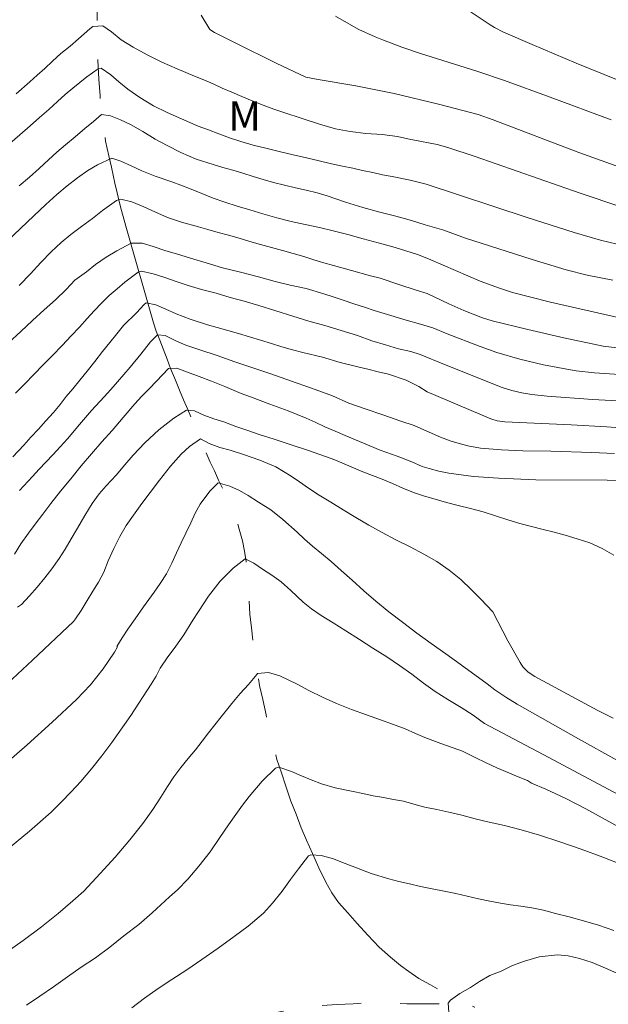
# Model space of a CAD drawing. Units: metres. Extents: x 283596 to 284112, y 1669355 to 1669920.
# Drawn here: x 283751 to 283781, y 1669586 to 1669636 of the extents above; entities that cross this region are included whole.
import ezdxf

# ---------------------------------------------------------------- set-up
doc = ezdxf.new("R2010")
doc.units = ezdxf.units.M
doc.header["$MEASUREMENT"] = 0
doc.linetypes.add('Intermitente', pattern=[48, 15, -2, 2, -2, 2, -2, 2, -2, 2, -2, 15])
for name, color, linetype, lineweight, true_color in [('Curvas_Intermediarias', 7, 'Continuous', 9, 0x783c14), ('Curvas_Mestras', 7, 'Continuous', 20, 0x783c14), ('Topon_Vegetacao', 7, 'Continuous', 9, 0x00ff33)]:
    doc.layers.add(name, color=color, linetype=linetype, lineweight=lineweight, true_color=true_color)
doc.layers.add('Rio_Intermitente', color=5, linetype='Intermitente', lineweight=9)
doc.styles.add('Arial', font='arial.ttf', dxfattribs={"height": 1.5})

msp = doc.modelspace()

# ---------------------------------------------------------------- linework, layer by layer
at = {"layer": 'Curvas_Intermediarias', "flags": 128}
for points, elevation in [([(283773.934, 1669636.666), (283774.964, 1669635.972), (283775.182, 1669635.838), (283775.64, 1669635.606), (283777.097, 1669634.975), (283779.354, 1669634.019), (283781.511, 1669633.152)], 153), ([(283760.166, 1669636.482), (283760.613, 1669635.736), (283760.861, 1669635.592), (283761.939, 1669635.037), (283764.016, 1669634.012), (283765.524, 1669633.302), (283766.153, 1669633.18), (283768.084, 1669632.857), (283770.042, 1669632.467), (283772.311, 1669631.926), (283774.339, 1669631.396), (283775.112, 1669631.124), (283779.49, 1669629.449), (283782.022, 1669628.532)], 151), ([(283781.14, 1669631.109), (283778.032, 1669632.28), (283775.691, 1669633.127), (283774.266, 1669633.605), (283771.392, 1669634.52), (283770.441, 1669634.842), (283769.499, 1669635.187), (283769.075, 1669635.359), (283768.245, 1669635.748), (283767.839, 1669635.962), (283767.045, 1669636.419)], 152), ([(283781.457, 1669624.755), (283780.602, 1669624.96), (283779.25, 1669625.347), (283776.844, 1669626.12), (283771.689, 1669627.827), (283770.865, 1669628.021), (283769.937, 1669628.209), (283769.442, 1669628.303), (283768.953, 1669628.413), (283768.433, 1669628.528), (283767.925, 1669628.633), (283767.399, 1669628.742), (283766.836, 1669628.863), (283766.211, 1669629.016), (283765.555, 1669629.163), (283764.874, 1669629.332), (283764.168, 1669629.5), (283763.487, 1669629.658), (283762.837, 1669629.822), (283762.199, 1669630.009), (283761.63, 1669630.202), (283761.079, 1669630.401), (283760.54, 1669630.6), (283760.026, 1669630.8), (283759.165, 1669631.163), (283758.428, 1669631.483), (283757.728, 1669631.825), (283757.035, 1669632.253), (283756.421, 1669632.687), (283755.956, 1669633.056), (283755.553, 1669633.414), (283755.058, 1669633.766), (283754.903, 1669633.735), (283754.329, 1669633.317), (283753.606, 1669632.738), (283753.223, 1669632.407), (283752.828, 1669632.052), (283752.377, 1669631.647), (283751.901, 1669631.229), (283751.42, 1669630.806), (283750.901, 1669630.349), (283750.388, 1669629.897)], 149), ([(283781.234, 1669622.9), (283779.921, 1669623.167), (283778.852, 1669623.437), (283777.112, 1669623.97), (283773.643, 1669625.083), (283772.578, 1669625.464), (283771.631, 1669625.732), (283770.938, 1669625.957), (283770.133, 1669626.18), (283769.316, 1669626.392), (283768.437, 1669626.636), (283767.558, 1669626.903), (283766.61, 1669627.231), (283766.103, 1669627.38), (283765.552, 1669627.512), (283764.995, 1669627.638), (283764.431, 1669627.77), (283763.88, 1669627.913), (283763.348, 1669628.062), (283762.828, 1669628.222), (283762.302, 1669628.388), (283761.8, 1669628.532), (283761.286, 1669628.675), (283760.791, 1669628.825), (283759.918, 1669629.109), (283759.132, 1669629.45), (283758.438, 1669629.799), (283757.812, 1669630.131), (283757.187, 1669630.52), (283756.555, 1669630.881), (283756.053, 1669631.115), (283755.533, 1669631.32), (283755.069, 1669631.386), (283754.667, 1669631.037), (283754.223, 1669630.671), (283753.723, 1669630.242), (283753.235, 1669629.835), (283752.796, 1669629.464), (283752.364, 1669629.064), (283751.888, 1669628.624), (283751.388, 1669628.184), (283750.857, 1669627.738)], 148), ([(283781.565, 1669620.982), (283778.051, 1669621.785), (283776.105, 1669622.284), (283775.438, 1669622.499), (283774.452, 1669622.864), (283773.814, 1669623.123), (283771.915, 1669623.946), (283771.289, 1669624.201), (283770.583, 1669624.426), (283769.976, 1669624.618), (283769.233, 1669624.82), (283768.466, 1669625.021), (283767.673, 1669625.245), (283766.93, 1669625.435), (283766.219, 1669625.598), (283765.494, 1669625.75), (283764.77, 1669625.913), (283764.04, 1669626.103), (283763.334, 1669626.306), (283762.659, 1669626.503), (283762.009, 1669626.701), (283761.39, 1669626.904), (283760.789, 1669627.114), (283760.207, 1669627.341), (283759.656, 1669627.573), (283759.136, 1669627.767), (283758.665, 1669627.94), (283757.817, 1669628.235), (283757.13, 1669628.511), (283756.597, 1669628.761), (283756.071, 1669629.005), (283755.606, 1669629.161), (283754.871, 1669628.807), (283754.376, 1669628.519), (283753.845, 1669628.14), (283753.314, 1669627.738), (283752.795, 1669627.292), (283752.227, 1669626.778), (283751.616, 1669626.201), (283750.937, 1669625.551), (283750.251, 1669624.906)], 147), ([(283750.856, 1669622.638), (283751.437, 1669623.231), (283751.974, 1669623.807), (283752.499, 1669624.359), (283753.011, 1669624.833), (283753.511, 1669625.251), (283754.049, 1669625.647), (283754.611, 1669626.066), (283755.117, 1669626.467), (283755.846, 1669626.994), (283756.063, 1669627.048), (283756.62, 1669626.922), (283757.233, 1669626.668), (283757.809, 1669626.402), (283758.453, 1669626.12), (283759.165, 1669625.878), (283760.032, 1669625.634), (283760.521, 1669625.501), (283761.035, 1669625.346), (283761.573, 1669625.203), (283762.118, 1669625.054), (283762.657, 1669624.888), (283763.214, 1669624.729), (283763.777, 1669624.586), (283764.328, 1669624.432), (283764.879, 1669624.277), (283765.418, 1669624.112), (283765.944, 1669623.957), (283766.452, 1669623.797), (283766.934, 1669623.658), (283767.863, 1669623.403), (283768.829, 1669623.137), (283769.324, 1669623.011), (283770.29, 1669622.689), (283771.169, 1669622.399), (283771.726, 1669622.217), (283772.843, 1669621.7), (283773.613, 1669621.36), (283774.571, 1669620.98), (283775.063, 1669620.83), (283776.89, 1669620.378), (283778.727, 1669619.958), (283780.744, 1669619.526), (283781.457, 1669619.445)], 146), ([(283750.678, 1669617.118), (283751.147, 1669617.597), (283751.61, 1669618.081), (283752.098, 1669618.566), (283752.573, 1669619.051), (283753.061, 1669619.569), (283753.518, 1669620.059), (283753.944, 1669620.509), (283754.345, 1669620.937), (283754.697, 1669621.33), (283755.067, 1669621.729), (283755.463, 1669622.116), (283755.87, 1669622.471), (283756.272, 1669622.797), (283756.951, 1669623.324), (283757.124, 1669623.372), (283757.712, 1669623.23), (283758.307, 1669623.048), (283758.951, 1669622.822), (283759.508, 1669622.64), (283760.195, 1669622.432), (283760.938, 1669622.241), (283761.656, 1669622.028), (283762.368, 1669621.831), (283763.123, 1669621.607), (283763.984, 1669621.334), (283764.863, 1669621.056), (283765.674, 1669620.816), (283766.504, 1669620.582), (283767.339, 1669620.331), (283768.163, 1669620.069), (283768.906, 1669619.8), (283769.605, 1669619.592), (283770.274, 1669619.4), (283770.893, 1669619.252), (283771.376, 1669619.103), (283772.622, 1669618.583), (283775.563, 1669617.415), (283776.061, 1669617.251), (283776.574, 1669617.133), (283777.093, 1669617.055), (283777.869, 1669616.974), (283780.208, 1669616.799), (283786.182, 1669616.472)], 144), ([(283750.537, 1669613.865), (283751.099, 1669614.463), (283751.463, 1669614.867), (283751.846, 1669615.278), (283752.235, 1669615.705), (283752.618, 1669616.138), (283752.963, 1669616.547), (283753.272, 1669616.945), (283753.611, 1669617.349), (283753.969, 1669617.781), (283754.346, 1669618.242), (283754.734, 1669618.748), (283755.117, 1669619.248), (283755.493, 1669619.72), (283755.851, 1669620.163), (283756.203, 1669620.579), (283756.857, 1669621.24), (283757.252, 1669621.662), (283757.351, 1669621.742), (283757.859, 1669621.638), (283758.373, 1669621.427), (283758.893, 1669621.188), (283759.611, 1669620.918), (283760.49, 1669620.629), (283760.998, 1669620.48), (283761.537, 1669620.336), (283762.088, 1669620.171), (283762.639, 1669620.006), (283763.215, 1669619.829), (283763.772, 1669619.658), (283764.304, 1669619.498), (283764.849, 1669619.349), (283765.381, 1669619.212), (283766.378, 1669618.963), (283767.282, 1669618.697), (283768.186, 1669618.464), (283768.699, 1669618.343), (283769.226, 1669618.21), (283769.752, 1669618.089), (283770.656, 1669617.789), (283771.306, 1669617.468), (283771.727, 1669617.194), (283774.983, 1669615.809), (283775.31, 1669615.706), (283775.708, 1669615.66), (283779.106, 1669615.508), (283780.927, 1669615.407), (283784.758, 1669615.115)], 143), ([(283781.325, 1669614.028), (283780.161, 1669614.089), (283778.054, 1669614.148), (283776.624, 1669614.166), (283775.544, 1669614.216), (283774.464, 1669614.308), (283773.82, 1669614.421), (283773.248, 1669614.571), (283772.966, 1669614.662), (283772.414, 1669614.874), (283771.259, 1669615.385), (283771.076, 1669615.471), (283770.389, 1669615.69), (283769.467, 1669616.007), (283768.556, 1669616.313), (283767.733, 1669616.609), (283766.884, 1669616.983), (283766.011, 1669617.312), (283765.528, 1669617.473), (283765.039, 1669617.651), (283764.563, 1669617.817), (283763.634, 1669618.151), (283762.773, 1669618.435), (283761.9, 1669618.73), (283760.984, 1669619.053), (283760.099, 1669619.337), (283759.386, 1669619.578), (283758.879, 1669619.806), (283758.334, 1669620.067), (283757.938, 1669620.117), (283757.586, 1669619.747), (283757.086, 1669619.116), (283756.543, 1669618.456), (283755.901, 1669617.694), (283755.549, 1669617.312), (283755.21, 1669616.942), (283754.561, 1669616.241), (283753.957, 1669615.513), (283753.333, 1669614.779), (283752.963, 1669614.38), (283752.605, 1669613.981), (283752.235, 1669613.593), (283751.883, 1669613.234), (283751.543, 1669612.864), (283750.876, 1669612.135)], 142), ([(283781.714, 1669612.63), (283780.934, 1669612.66), (283777.284, 1669612.687), (283775.38, 1669612.77), (283774.102, 1669612.861), (283773.468, 1669612.933), (283772.84, 1669613.032), (283772.336, 1669613.137), (283771.834, 1669613.264), (283771.478, 1669613.369), (283770.945, 1669613.607), (283770.196, 1669613.905), (283769.335, 1669614.211), (283768.475, 1669614.563), (283767.546, 1669614.952), (283767.026, 1669615.169), (283766.499, 1669615.402), (283766.004, 1669615.63), (283765.539, 1669615.842), (283764.629, 1669616.226), (283763.682, 1669616.565), (283763.186, 1669616.749), (283762.697, 1669616.926), (283762.227, 1669617.11), (283761.378, 1669617.462), (283760.697, 1669617.732), (283760.065, 1669617.98), (283759.471, 1669618.195), (283758.932, 1669618.395), (283758.505, 1669618.382), (283757.888, 1669617.744), (283757.505, 1669617.345), (283757.116, 1669616.951), (283756.783, 1669616.576), (283756.178, 1669615.87), (283755.617, 1669615.216), (283755.098, 1669614.623), (283754.567, 1669614.02), (283754.037, 1669613.394), (283753.512, 1669612.74), (283752.975, 1669612.097), (283752.481, 1669611.472), (283752.068, 1669610.932), (283751.686, 1669610.421), (283751.334, 1669609.949), (283750.951, 1669609.404), (283750.618, 1669608.883)], 141), ([(283747.442, 1669599.626), (283751.551, 1669603.447), (283753.641, 1669605.44), (283753.749, 1669605.562), (283754.033, 1669605.989), (283754.342, 1669606.514), (283754.632, 1669606.979), (283754.916, 1669607.439), (283755.187, 1669607.963), (283755.415, 1669608.546), (283755.711, 1669609.168), (283756.02, 1669609.78), (283756.329, 1669610.348), (283756.705, 1669610.88), (283757.132, 1669611.466), (283757.558, 1669612.042), (283758.046, 1669612.673), (283758.608, 1669613.392), (283759.158, 1669613.992), (283759.579, 1669614.4), (283760.142, 1669614.783), (283760.589, 1669614.553), (283761.128, 1669614.342), (283761.649, 1669614.2), (283762.331, 1669613.985), (283763.168, 1669613.692), (283763.987, 1669613.351), (283764.775, 1669612.873), (283765.197, 1669612.578), (283765.669, 1669612.262), (283766.215, 1669611.904), (283766.798, 1669611.536), (283767.431, 1669611.148), (283768.089, 1669610.749), (283768.747, 1669610.372), (283769.435, 1669609.99), (283770.136, 1669609.619), (283770.862, 1669609.248), (283771.563, 1669608.877), (283772.233, 1669608.5), (283772.866, 1669608.068), (283773.456, 1669607.587), (283773.996, 1669607.061), (283774.481, 1669606.584), (283775.09, 1669605.924), (283775.863, 1669604.447), (283776.484, 1669603.339), (283776.623, 1669603.117), (283776.706, 1669603.018), (283776.902, 1669602.843), (283777.242, 1669602.623), (283778.906, 1669601.711), (283780.464, 1669600.881), (283781.252, 1669600.486)], 139), ([(283781.438, 1669598.338), (283779.47, 1669599.424), (283776.338, 1669601.205), (283775.756, 1669601.559), (283775.198, 1669601.937), (283774.805, 1669602.249), (283773.427, 1669603.251), (283772.695, 1669603.778), (283771.944, 1669604.31), (283771.212, 1669604.838), (283770.473, 1669605.392), (283769.772, 1669605.925), (283769.113, 1669606.465), (283768.486, 1669607), (283767.896, 1669607.546), (283767.338, 1669608.044), (283766.816, 1669608.51), (283766.326, 1669608.918), (283765.872, 1669609.293), (283765.456, 1669609.648), (283765.084, 1669610.009), (283764.357, 1669610.65), (283763.73, 1669611.141), (283763.11, 1669611.541), (283762.576, 1669611.877), (283762.129, 1669612.139), (283761.646, 1669612.368), (283761.044, 1669612.525), (283761.013, 1669612.497), (283760.624, 1669612.106), (283760.123, 1669611.432), (283759.87, 1669610.978), (283759.636, 1669610.487), (283759.383, 1669609.958), (283759.143, 1669609.461), (283758.914, 1669608.954), (283758.674, 1669608.414), (283758.396, 1669607.873), (283758.075, 1669607.381), (283757.772, 1669606.937), (283757.229, 1669606.18), (283756.803, 1669605.572), (283756.426, 1669605.041), (283756.136, 1669604.597), (283755.852, 1669604.148), (283755.886, 1669604.128), (283755.731, 1669603.864), (283755.152, 1669603.008), (283754.837, 1669602.595), (283754.506, 1669602.194), (283754.159, 1669601.81), (283753.795, 1669601.443), (283752.545, 1669600.271), (283751.271, 1669599.122), (283744.246, 1669593.007)], 138), ([(283749.624, 1669593.244), (283751.395, 1669594.692), (283752.491, 1669595.67), (283753.019, 1669596.18), (283753.531, 1669596.706), (283754.022, 1669597.247), (283754.568, 1669597.892), (283755.095, 1669598.556), (283755.604, 1669599.235), (283756.58, 1669600.626), (283757.617, 1669602.224), (283757.865, 1669602.636), (283758.081, 1669603.05), (283758.427, 1669603.576), (283758.872, 1669604.168), (283759.279, 1669604.749), (283759.749, 1669605.493), (283760.033, 1669605.942), (283760.551, 1669606.73), (283761.145, 1669607.498), (283761.812, 1669608.16), (283762.419, 1669608.636), (283762.865, 1669608.417), (283763.306, 1669608.106), (283763.796, 1669607.807), (283764.268, 1669607.459), (283764.764, 1669607.024), (283765.398, 1669606.42), (283765.814, 1669606.087), (283766.304, 1669605.733), (283766.918, 1669605.361), (283767.576, 1669604.951), (283768.265, 1669604.504), (283768.96, 1669604.073), (283769.667, 1669603.621), (283770.325, 1669603.179), (283770.952, 1669602.731), (283771.542, 1669602.282), (283772.15, 1669601.85), (283772.796, 1669601.44), (283773.466, 1669601.03), (283774.092, 1669600.636), (283774.663, 1669600.203), (283777.663, 1669598.622), (283785.114, 1669594.649)], 137), ([(283782.851, 1669594.185), (283779.846, 1669595.84), (283778.832, 1669596.364), (283777.8, 1669596.848), (283777.072, 1669597.163), (283776.866, 1669597.294), (283776.307, 1669597.522), (283775.83, 1669597.724), (283775.29, 1669597.947), (283774.744, 1669598.196), (283774.186, 1669598.467), (283773.535, 1669598.796), (283773.063, 1669598.971), (283772.437, 1669599.192), (283771.618, 1669599.502), (283771.134, 1669599.698), (283770.607, 1669599.932), (283770.012, 1669600.159), (283769.342, 1669600.395), (283768.623, 1669600.652), (283767.866, 1669600.92), (283767.097, 1669601.23), (283766.371, 1669601.557), (283765.683, 1669601.896), (283765.087, 1669602.22), (283764.2, 1669602.653), (283763.617, 1669602.826), (283763.053, 1669602.767), (283763.016, 1669602.723), (283762.59, 1669602.212), (283762.169, 1669601.75), (283761.737, 1669601.234), (283761.193, 1669600.553), (283760.866, 1669600.141), (283760.55, 1669599.73), (283760.229, 1669599.302), (283759.883, 1669598.863), (283759.5, 1669598.412), (283759.129, 1669597.951), (283758.771, 1669597.479), (283758.444, 1669596.981), (283758.116, 1669596.44), (283757.696, 1669595.805), (283757.19, 1669595.092), (283756.522, 1669594.258), (283755.768, 1669593.368), (283755.008, 1669592.537), (283754.168, 1669591.623), (283753.605, 1669591.132), (283752.85, 1669590.49), (283752.009, 1669589.793), (283751.075, 1669589.1), (283750.128, 1669588.439)], 136), ([(283781.284, 1669589.615), (283780.502, 1669589.883), (283779.733, 1669590.104), (283778.995, 1669590.306), (283778.301, 1669590.488), (283777.681, 1669590.655), (283777.086, 1669590.775), (283776.528, 1669590.858), (283776.001, 1669590.933), (283775.48, 1669591.014), (283774.935, 1669591.12), (283774.364, 1669591.227), (283773.788, 1669591.363), (283773.199, 1669591.5), (283772.603, 1669591.619), (283771.996, 1669591.739), (283771.401, 1669591.871), (283770.824, 1669591.995), (283770.291, 1669592.124), (283769.776, 1669592.257), (283768.871, 1669592.531), (283768.12, 1669592.815), (283767.531, 1669593.045), (283766.898, 1669593.295), (283766.309, 1669593.455), (283765.788, 1669593.478), (283765.665, 1669593.437), (283765.159, 1669592.769), (283764.746, 1669592.231), (283764.308, 1669591.624), (283763.827, 1669591.014), (283763.357, 1669590.496), (283762.579, 1669589.828), (283761.862, 1669589.31), (283761.046, 1669588.714), (283760.212, 1669588.124), (283759.433, 1669587.597), (283758.679, 1669587.103), (283757.981, 1669586.637), (283757.27, 1669586.147), (283756.627, 1669585.66)], 134), ([(283772.859, 1669585.191), (283772.813, 1669585.889), (283772.93, 1669586.054), (283773.412, 1669586.384), (283773.956, 1669586.699), (283774.414, 1669586.995), (283774.939, 1669587.306), (283775.521, 1669587.537), (283776.102, 1669587.816), (283776.708, 1669588.047), (283777.457, 1669588.266), (283778.405, 1669588.359), (283778.938, 1669588.324), (283779.527, 1669588.187), (283780.172, 1669587.972), (283780.861, 1669587.691), (283781.593, 1669587.366)], 133)]:
    msp.add_lwpolyline(points, dxfattribs=dict(at, elevation=elevation))
at = {"layer": 'Curvas_Mestras', "flags": 128}
for points, elevation in [([(283750.71, 1669632.447), (283751.414, 1669633.065), (283751.79, 1669633.402), (283752.179, 1669633.751), (283752.568, 1669634.122), (283752.994, 1669634.504), (283753.464, 1669634.894), (283753.89, 1669635.265), (283754.47, 1669635.78), (283754.625, 1669635.9), (283755.151, 1669635.936), (283755.584, 1669635.617), (283756.074, 1669635.215), (283756.687, 1669634.837), (283757.412, 1669634.439), (283758.155, 1669634.068), (283758.942, 1669633.727), (283759.827, 1669633.353), (283760.31, 1669633.159), (283760.781, 1669632.953), (283761.246, 1669632.741), (283761.741, 1669632.524), (283762.249, 1669632.307), (283762.787, 1669632.086), (283763.345, 1669631.859), (283763.89, 1669631.665), (283764.404, 1669631.488), (283765.345, 1669631.188), (283766.224, 1669630.898), (283767.047, 1669630.659), (283767.796, 1669630.519), (283768.588, 1669630.419), (283769.43, 1669630.364), (283770.222, 1669630.264), (283770.891, 1669630.106), (283771.007, 1669630.086), (283772.246, 1669629.846), (283772.784, 1669629.695), (283774.187, 1669629.236), (283779.556, 1669627.366), (283781.643, 1669626.656)], 150), ([(283782.604, 1669618.017), (283780.288, 1669618.169), (283779.35, 1669618.272), (283778.885, 1669618.346), (283777.677, 1669618.58), (283776.479, 1669618.863), (283775.3, 1669619.21), (283774.447, 1669619.505), (283772.76, 1669620.156), (283772.025, 1669620.459), (283771.4, 1669620.656), (283770.651, 1669620.853), (283769.883, 1669621.099), (283769.022, 1669621.361), (283768.527, 1669621.521), (283767.982, 1669621.692), (283767.431, 1669621.88), (283766.923, 1669622.052), (283766.447, 1669622.207), (283765.543, 1669622.474), (283764.72, 1669622.647), (283763.958, 1669622.842), (283763.104, 1669623.076), (283762.188, 1669623.309), (283761.271, 1669623.542), (283760.43, 1669623.787), (283759.631, 1669624.038), (283758.913, 1669624.252), (283758.362, 1669624.417), (283757.724, 1669624.637), (283757.148, 1669624.803), (283756.585, 1669624.799), (283755.862, 1669624.412), (283755.318, 1669624.089), (283754.769, 1669623.715), (283754.299, 1669623.337), (283753.718, 1669622.902), (283753.262, 1669622.423), (283752.718, 1669621.898), (283752.138, 1669621.383), (283751.545, 1669620.846), (283750.946, 1669620.281), (283750.322, 1669619.704)], 145), ([(283781.288, 1669608.836), (283780.693, 1669609.164), (283780.062, 1669609.457), (283779.412, 1669609.666), (283778.793, 1669609.848), (283778.229, 1669610.002), (283777.66, 1669610.15), (283777.078, 1669610.298), (283776.471, 1669610.457), (283775.858, 1669610.633), (283775.233, 1669610.842), (283774.595, 1669611.04), (283773.958, 1669611.215), (283773.32, 1669611.368), (283772.719, 1669611.533), (283772.144, 1669611.687), (283771.593, 1669611.852), (283771.042, 1669612.04), (283770.491, 1669612.261), (283769.964, 1669612.495), (283769.438, 1669612.717), (283768.93, 1669612.911), (283768.441, 1669613.1), (283767.964, 1669613.3), (283767.481, 1669613.506), (283767.004, 1669613.706), (283766.534, 1669613.879), (283765.611, 1669614.207), (283764.726, 1669614.49), (283763.902, 1669614.764), (283763.135, 1669614.999), (283762.503, 1669615.225), (283761.946, 1669615.419), (283761.333, 1669615.65), (283760.813, 1669615.811), (283760.311, 1669615.988), (283759.834, 1669616.222), (283759.414, 1669616.249), (283758.777, 1669615.841), (283757.999, 1669615.245), (283757.295, 1669614.571), (283756.69, 1669613.944), (283756.264, 1669613.46), (283755.826, 1669612.931), (283755.314, 1669612.378), (283754.949, 1669611.974), (283754.592, 1669611.474), (283754.222, 1669610.862), (283753.852, 1669610.216), (283753.531, 1669609.672), (283753.211, 1669609.128), (283752.902, 1669608.652), (283752.526, 1669608.124), (283752.174, 1669607.675), (283751.785, 1669607.191), (283751.397, 1669606.753), (283750.977, 1669606.308), (283750.783, 1669606.158)], 140), ([(283781.761, 1669592.961), (283780.719, 1669593.369), (283779.608, 1669593.774), (283778.516, 1669594.149), (283777.487, 1669594.486), (283776.538, 1669594.767), (283775.695, 1669594.991), (283774.907, 1669595.16), (283774.182, 1669595.338), (283773.5, 1669595.52), (283772.849, 1669595.671), (283772.229, 1669595.803), (283771.621, 1669595.935), (283771.057, 1669596.082), (283770.53, 1669596.228), (283770.015, 1669596.327), (283769.495, 1669596.42), (283768.974, 1669596.513), (283768.447, 1669596.623), (283767.945, 1669596.733), (283767.027, 1669596.925), (283766.32, 1669597.119), (283765.799, 1669597.318), (283765.303, 1669597.538), (283764.788, 1669597.754), (283764.143, 1669597.969), (283763.969, 1669597.93), (283763.29, 1669597.257), (283762.636, 1669596.467), (283762.291, 1669596.026), (283761.945, 1669595.55), (283761.575, 1669595.016), (283761.131, 1669594.381), (283760.626, 1669593.642), (283760.052, 1669592.913), (283759.485, 1669592.247), (283758.96, 1669591.703), (283758.546, 1669591.329), (283757.669, 1669590.514), (283756.977, 1669589.924), (283756.223, 1669589.337), (283755.494, 1669588.76), (283754.765, 1669588.219), (283754.029, 1669587.731), (283753.337, 1669587.234), (283752.62, 1669586.728), (283751.928, 1669586.255), (283751.23, 1669585.788)], 135)]:
    msp.add_lwpolyline(points, dxfattribs=dict(at, elevation=elevation))
at = {"layer": 'Rio_Intermitente', "flags": 128}
for points in [[(283778.641, 1669820.606), (283778.63, 1669820.078), (283778.544, 1669819.46), (283778.421, 1669818.797), (283778.372, 1669818.257), (283778.329, 1669817.543), (283778.336, 1669817.021), (283778.356, 1669816.442), (283778.375, 1669815.886), (283778.401, 1669815.391), (283778.433, 1669814.88), (283778.459, 1669814.149), (283778.46, 1669813.565), (283778.46, 1669813.059), (283778.542, 1669812.424), (283778.649, 1669811.699), (283778.724, 1669811.047), (283778.769, 1669810.525), (283778.782, 1669809.963), (283778.752, 1669809.44), (283778.703, 1669808.687), (283778.654, 1669808.148), (283778.562, 1669807.625), (283778.463, 1669807.085), (283778.352, 1669806.501), (283778.254, 1669805.939), (283778.149, 1669805.371), (283778.057, 1669804.849), (283777.902, 1669804.135), (283777.711, 1669803.399), (283777.569, 1669802.887), (283777.427, 1669802.365), (283777.266, 1669801.78), (283777.136, 1669801.302), (283776.945, 1669800.488), (283776.747, 1669799.611), (283776.556, 1669798.785), (283776.42, 1669798.144), (283776.285, 1669797.515), (283776.186, 1669796.874), (283776.075, 1669796.256), (283775.977, 1669795.66), (283775.872, 1669795.081), (283775.774, 1669794.564), (283775.651, 1669793.687), (283775.589, 1669793.159), (283775.534, 1669792.637), (283775.461, 1669791.782), (283775.406, 1669791.091), (283775.339, 1669790.456), (283775.315, 1669789.872), (283775.278, 1669789.276), (283775.223, 1669788.731), (283775.181, 1669788.051), (283775.108, 1669787.129), (283774.997, 1669786.23), (283774.924, 1669785.421), (283774.869, 1669784.707), (283774.789, 1669784.083), (283774.753, 1669783.555), (283774.691, 1669783.027), (283774.655, 1669782.431), (283774.619, 1669781.498), (283774.571, 1669780.588), (283774.516, 1669779.807), (283774.48, 1669779.132), (283774.462, 1669778.565), (283774.432, 1669778.065), (283774.427, 1669777.452), (283774.434, 1669776.851), (283774.41, 1669776.323), (283774.361, 1669775.817), (283774.331, 1669775.249), (283774.301, 1669774.558), (283774.283, 1669773.923), (283774.296, 1669773.406), (283774.353, 1669772.895), (283774.441, 1669772.288), (283774.516, 1669771.625), (283774.548, 1669771.102), (283774.549, 1669770.585), (283774.525, 1669770.113), (283774.501, 1669769.573), (283774.452, 1669768.899), (283774.366, 1669768.236), (283774.292, 1669767.651), (283774.169, 1669767.067), (283773.952, 1669766.511), (283773.674, 1669765.988), (283773.444, 1669765.51), (283773.104, 1669765.021), (283772.775, 1669764.656), (283772.446, 1669764.144), (283772.292, 1669763.554), (283772.206, 1669763.048), (283772.138, 1669762.56), (283772.102, 1669761.93), (283772.053, 1669761.267), (283772.042, 1669760.604), (283772.042, 1669760.076), (283772.112, 1669759.272), (283772.163, 1669758.688), (283772.213, 1669758.126), (283772.239, 1669757.564), (283772.234, 1669757.007), (283772.247, 1669756.412), (283772.254, 1669755.889), (283772.242, 1669755.406), (283772.231, 1669754.878), (283772.275, 1669754.231), (283772.357, 1669753.495), (283772.439, 1669752.748), (283772.489, 1669752.208), (283772.577, 1669751.601), (283772.628, 1669750.95), (283772.685, 1669750.315), (283772.761, 1669749.584), (283772.823, 1669749.033), (283772.899, 1669748.483), (283772.987, 1669748.011), (283773.043, 1669747.488), (283773.094, 1669746.769), (283773.12, 1669746.252), (283773.114, 1669745.729), (283773.115, 1669745.145), (283773.122, 1669744.645), (283773.117, 1669743.998), (283773.124, 1669743.375), (283773.094, 1669742.706), (283773.07, 1669742.166), (283773.021, 1669741.582), (283772.947, 1669741.042), (283772.88, 1669740.486), (283772.769, 1669739.902), (283772.608, 1669739.261), (283772.504, 1669738.704), (283772.442, 1669738.154), (283772.4, 1669737.609), (283772.376, 1669737.148), (283772.364, 1669736.709), (283772.402, 1669736.159), (283772.49, 1669735.698), (283772.664, 1669735.248), (283772.895, 1669734.703), (283773.194, 1669734.085), (283773.493, 1669733.523), (283773.742, 1669733.051), (283774.023, 1669732.484), (283774.303, 1669731.939), (283774.521, 1669731.495), (283774.827, 1669730.883), (283775.126, 1669730.276), (283775.431, 1669729.596), (283775.637, 1669729.118), (283775.868, 1669728.585), (283776.08, 1669728.045), (283776.298, 1669727.489), (283776.448, 1669727.039), (283776.573, 1669726.567), (283776.779, 1669725.865), (283776.96, 1669725.129), (283777.092, 1669724.584), (283777.211, 1669723.982), (283777.323, 1669723.398), (283777.417, 1669722.853), (283777.48, 1669722.381), (283777.537, 1669721.825), (283777.588, 1669721.229), (283777.638, 1669720.712), (283777.714, 1669720.128), (283777.795, 1669719.493), (283777.877, 1669718.835), (283777.959, 1669718.268), (283778.009, 1669717.784), (283778.047, 1669717.234), (283778.017, 1669716.733), (283777.944, 1669716.014), (283777.827, 1669715.312), (283777.691, 1669714.682), (283777.524, 1669714.07), (283777.363, 1669713.485), (283777.122, 1669712.85), (283776.856, 1669712.204), (283776.577, 1669711.58), (283776.249, 1669710.967), (283775.933, 1669710.411), (283775.617, 1669709.854), (283775.307, 1669709.315), (283774.985, 1669708.809), (283774.656, 1669708.309), (283774.266, 1669707.73), (283773.888, 1669707.185), (283773.559, 1669706.718), (283773.249, 1669706.291), (283772.927, 1669705.864), (283772.623, 1669705.465), (283772.232, 1669704.987), (283771.637, 1669704.312), (283771.283, 1669703.958), (283770.657, 1669703.289), (283770.117, 1669702.744), (283769.645, 1669702.283), (283769.168, 1669701.76), (283768.634, 1669701.209), (283768.095, 1669700.653), (283767.58, 1669700.119), (283767.102, 1669699.63), (283766.618, 1669699.158), (283766.141, 1669698.68), (283765.694, 1669698.185), (283765.254, 1669697.651), (283764.882, 1669697.078), (283764.665, 1669696.533), (283764.53, 1669695.825), (283764.419, 1669695.195), (283764.326, 1669694.695), (283764.228, 1669694.201), (283764.086, 1669693.644), (283763.925, 1669693.026), (283763.764, 1669692.43), (283763.597, 1669691.851), (283763.418, 1669691.239), (283763.208, 1669690.531), (283763.004, 1669689.772), (283762.85, 1669689.103), (283762.733, 1669688.491), (283762.647, 1669687.974), (283762.567, 1669687.384), (283762.437, 1669686.681), (283762.339, 1669685.995), (283762.166, 1669685.141), (283762.037, 1669684.36), (283761.852, 1669683.54), (283761.679, 1669682.775), (283761.543, 1669682.101), (283761.402, 1669681.466), (283761.253, 1669680.836), (283761.087, 1669680.156), (283760.852, 1669679.381), (283760.598, 1669678.6), (283760.375, 1669677.993), (283760.178, 1669677.397), (283759.998, 1669676.874), (283759.863, 1669676.2), (283759.721, 1669675.362), (283759.623, 1669674.497), (283759.512, 1669673.699), (283759.457, 1669672.963), (283759.403, 1669672.204), (283759.36, 1669671.389), (283759.306, 1669670.664), (283759.294, 1669670.159), (283759.257, 1669669.642), (283759.196, 1669669.102), (283759.135, 1669668.518), (283759.061, 1669667.944), (283758.987, 1669667.416), (283758.877, 1669666.506), (283758.723, 1669665.567), (283758.625, 1669664.803), (283758.564, 1669664.297), (283758.471, 1669663.763), (283758.366, 1669663.229), (283758.286, 1669662.662), (283758.206, 1669662.15), (283758.114, 1669661.628), (283758.022, 1669661.105), (283757.948, 1669660.588), (283757.88, 1669660.088), (283757.732, 1669659.279), (283757.61, 1669658.368), (283757.53, 1669657.868), (283757.456, 1669657.34), (283757.388, 1669656.806), (283757.296, 1669656.295), (283757.228, 1669655.794), (283757.142, 1669655.221), (283757.056, 1669654.704), (283756.951, 1669654.137), (283756.785, 1669653.097), (283756.662, 1669652.49), (283756.545, 1669651.877), (283756.428, 1669651.242), (283756.304, 1669650.635), (283756.206, 1669650.118), (283756.113, 1669649.618), (283755.99, 1669648.977), (283755.922, 1669648.432), (283755.83, 1669647.775), (283755.719, 1669647.1), (283755.609, 1669646.471), (283755.504, 1669645.892), (283755.411, 1669645.313), (283755.356, 1669644.802), (283755.265, 1669643.875), (283755.209, 1669643.307), (283755.155, 1669642.369), (283755.094, 1669641.762), (283755.039, 1669641.104), (283755.002, 1669640.576), (283754.954, 1669640.036), (283754.899, 1669639.266), (283754.9, 1669638.738), (283754.9, 1669638.221), (283754.876, 1669637.693), (283754.865, 1669637.131), (283754.847, 1669636.631), (283754.867, 1669635.737), (283754.855, 1669635.13), (283754.894, 1669634.175), (283754.939, 1669633.192), (283755.003, 1669632.349), (283755.06, 1669631.579), (283755.16, 1669630.815), (283755.286, 1669630.017), (283755.455, 1669629.269), (283755.58, 1669628.696), (283755.749, 1669627.87), (283755.874, 1669627.387), (283755.98, 1669626.932), (283756.099, 1669626.477), (283756.311, 1669625.679), (283757.741, 1669620.728), (283757.879, 1669620.29), (283758.054, 1669619.829), (283758.222, 1669619.397), (283758.428, 1669618.863), (283758.602, 1669618.391), (283758.852, 1669617.784), (283759.07, 1669617.273), (283759.27, 1669616.778), (283759.488, 1669616.278), (283759.725, 1669615.739), (283759.962, 1669615.154), (283760.224, 1669614.547), (283760.417, 1669614.115), (283760.635, 1669613.592), (283760.86, 1669613.143), (283761.065, 1669612.665), (283761.352, 1669612.069), (283761.539, 1669611.631), (283761.782, 1669611.086), (283761.969, 1669610.625), (283762.125, 1669610.159), (283762.281, 1669609.569), (283762.382, 1669609.03), (283762.476, 1669608.507), (283762.551, 1669607.889), (283762.602, 1669607.248), (283762.634, 1669606.523), (283762.666, 1669605.81), (283762.748, 1669605.107), (283762.842, 1669604.304), (283762.974, 1669603.444), (283763.087, 1669602.657), (283763.163, 1669602.163), (283763.331, 1669601.438), (283763.494, 1669600.651), (283763.688, 1669599.825), (283763.857, 1669599.066), (283764.051, 1669598.364), (283764.288, 1669597.69), (283764.506, 1669596.999), (283764.762, 1669596.229), (283765.024, 1669595.566), (283765.292, 1669594.863), (283765.567, 1669594.245), (283765.866, 1669593.56), (283766.196, 1669592.824), (283766.558, 1669592.093), (283766.863, 1669591.537), (283767.205, 1669591.048), (283767.678, 1669590.52), (283768.158, 1669589.964), (283768.705, 1669589.38), (283769.284, 1669588.767), (283769.863, 1669588.245), (283770.373, 1669587.829), (283770.79, 1669587.509), (283771.306, 1669587.155), (283771.909, 1669586.823), (283772.531, 1669586.475), (283773.128, 1669586.172), (283773.65, 1669585.925), (283774.16, 1669585.689), (283774.172, 1669585.685)], [(283612.705, 1669590.582), (283612.987, 1669590.569), (283613.537, 1669590.52), (283614.087, 1669590.482), (283614.619, 1669590.44), (283615.132, 1669590.415), (283616.066, 1669590.364), (283616.573, 1669590.357), (283617.086, 1669590.344), (283617.871, 1669590.332), (283618.817, 1669590.315), (283619.385, 1669590.318), (283619.979, 1669590.343), (283620.541, 1669590.374), (283621.079, 1669590.43), (283621.579, 1669590.476), (283622.568, 1669590.544), (283623.093, 1669590.577), (283623.612, 1669590.605), (283624.162, 1669590.637), (283624.7, 1669590.67), (283625.231, 1669590.708), (283625.75, 1669590.747), (283626.3, 1669590.791), (283626.838, 1669590.847), (283627.388, 1669590.902), (283627.913, 1669590.959), (283628.852, 1669591.064), (283629.791, 1669591.215), (283630.662, 1669591.422), (283631.366, 1669591.675), (283631.89, 1669591.905), (283632.495, 1669592.173), (283633.094, 1669592.436), (283633.705, 1669592.663), (283634.285, 1669592.863), (283634.81, 1669593.047), (283635.341, 1669593.225), (283635.841, 1669593.363), (283636.341, 1669593.479), (283636.866, 1669593.593), (283637.391, 1669593.707), (283637.941, 1669593.798), (283638.497, 1669593.87), (283639.059, 1669593.948), (283639.615, 1669594.021), (283640.147, 1669594.071), (283640.659, 1669594.116), (283641.624, 1669594.174), (283642.477, 1669594.178), (283643.373, 1669594.116), (283644.263, 1669594.049), (283644.869, 1669593.992), (283645.766, 1669593.918), (283646.693, 1669593.861), (283647.577, 1669593.823), (283648.474, 1669593.761), (283649.346, 1669593.701), (283650.131, 1669593.62), (283650.83, 1669593.588), (283651.51, 1669593.587), (283652.146, 1669593.604), (283652.672, 1669593.637), (283653.215, 1669593.699), (283653.771, 1669593.783), (283654.507, 1669593.831), (283655.082, 1669593.851), (283655.718, 1669593.845), (283656.404, 1669593.838), (283657.128, 1669593.805), (283657.82, 1669593.757), (283658.408, 1669593.695), (283658.939, 1669593.652), (283659.471, 1669593.644), (283660.065, 1669593.623), (283660.664, 1669593.618), (283661.325, 1669593.646), (283662.011, 1669593.685), (283662.58, 1669593.711), (283663.099, 1669593.738), (283663.612, 1669593.714), (283664.138, 1669593.654), (283664.769, 1669593.515), (283665.616, 1669593.339), (283666.52, 1669593.132), (283667.466, 1669592.894), (283668.376, 1669592.657), (283669.242, 1669592.428), (283670.208, 1669592.114), (283670.74, 1669591.944), (283671.303, 1669591.79), (283671.885, 1669591.653), (283672.645, 1669591.491), (283673.605, 1669591.114), (283674.273, 1669590.915), (283675.016, 1669590.737), (283675.771, 1669590.547), (283676.538, 1669590.391), (283677.268, 1669590.248), (283678.01, 1669590.163), (283678.758, 1669590.072), (283679.5, 1669589.952), (283680.261, 1669589.802), (283680.966, 1669589.649), (283681.641, 1669589.467), (283682.222, 1669589.295), (283682.761, 1669589.107), (283683.3, 1669588.896), (283683.882, 1669588.654), (283684.569, 1669588.379), (283685.33, 1669588.09), (283686.141, 1669587.811), (283686.927, 1669587.556), (283687.651, 1669587.303), (283688.239, 1669587.078), (283688.995, 1669586.737), (283689.57, 1669586.49), (283690.307, 1669586.19), (283691.118, 1669585.899), (283691.885, 1669585.639), (283692.646, 1669585.443), (283693.358, 1669585.306), (283694.057, 1669585.182), (283694.737, 1669585.053), (283695.393, 1669584.936), (283696.042, 1669584.837), (283696.63, 1669584.74), (283697.193, 1669584.655), (283697.737, 1669584.566), (283698.263, 1669584.471), (283698.819, 1669584.393), (283699.376, 1669584.326), (283699.951, 1669584.241), (283700.557, 1669584.149), (283701.207, 1669584.05), (283701.887, 1669583.956), (283702.536, 1669583.856), (283703.155, 1669583.811), (283704.126, 1669583.642), (283704.782, 1669583.513), (283705.425, 1669583.35), (283706.062, 1669583.194), (283706.675, 1669583.096), (283707.231, 1669583.029), (283707.812, 1669582.985), (283708.344, 1669582.954), (283709.277, 1669582.972), (283710.242, 1669583.029), (283710.761, 1669583.069), (283711.286, 1669583.113), (283711.793, 1669583.153), (283712.763, 1669583.216), (283713.727, 1669583.251), (283714.685, 1669583.245), (283715.204, 1669583.214), (283715.767, 1669583.164), (283716.398, 1669583.095), (283717.072, 1669583.018), (283717.758, 1669582.964), (283718.389, 1669582.906), (283719.131, 1669582.809), (283719.706, 1669582.759), (283720.757, 1669582.663), (283721.357, 1669582.6), (283722, 1669582.519), (283722.613, 1669582.444), (283723.243, 1669582.375), (283723.856, 1669582.312), (283724.443, 1669582.238), (283725.037, 1669582.135), (283725.612, 1669582.004), (283726.212, 1669581.86), (283726.8, 1669581.717), (283727.4, 1669581.561), (283728, 1669581.394), (283728.595, 1669581.21), (283729.183, 1669581.02), (283729.746, 1669580.854), (283730.278, 1669580.672), (283730.798, 1669580.502), (283731.343, 1669580.308), (283731.937, 1669580.101), (283732.574, 1669579.921), (283733.261, 1669579.716), (283733.948, 1669579.534), (283734.61, 1669579.376), (283735.247, 1669579.242), (283735.748, 1669579.149), (283736.472, 1669579.082), (283737.096, 1669579.111), (283737.862, 1669579.153), (283738.715, 1669579.215), (283739.58, 1669579.311), (283740.463, 1669579.412), (283741.322, 1669579.537), (283742.168, 1669579.675), (283742.99, 1669579.802), (283743.762, 1669579.93), (283744.51, 1669580.071), (283745.251, 1669580.207), (283745.986, 1669580.36), (283746.709, 1669580.514), (283747.419, 1669580.702), (283748.135, 1669580.897), (283748.808, 1669581.076), (283749.481, 1669581.289), (283750.142, 1669581.491), (283750.796, 1669581.688), (283751.438, 1669581.874), (283752.05, 1669582.055), (283752.655, 1669582.265), (283753.272, 1669582.521), (283753.852, 1669582.755), (283754.358, 1669582.934), (283754.932, 1669583.093), (283755.439, 1669583.249), (283756.099, 1669583.451), (283756.834, 1669583.651), (283757.575, 1669583.879), (283758.341, 1669584.118), (283759.106, 1669584.334), (283759.872, 1669584.539), (283760.625, 1669584.708), (283761.36, 1669584.85), (283762.058, 1669585.005), (283762.67, 1669585.139), (283763.219, 1669585.264), (283763.744, 1669585.367), (283764.652, 1669585.525), (283765.468, 1669585.646), (283766.302, 1669585.761), (283767.124, 1669585.818), (283767.946, 1669585.864), (283768.762, 1669585.904), (283769.547, 1669585.904), (283770.165, 1669585.881), (283770.697, 1669585.862), (283771.197, 1669585.861), (283771.921, 1669585.852), (283772.464, 1669585.855), (283774.172, 1669585.685)]]:
    msp.add_lwpolyline(points, dxfattribs=at)

# ---------------------------------------------------------------- texts
at = {"layer": 'Topon_Vegetacao', "style": 'Arial'}
msp.add_text('M', height=1.5, dxfattribs=at).set_placement((283761.566, 1669630.568))

doc.saveas('drawing.dxf')
